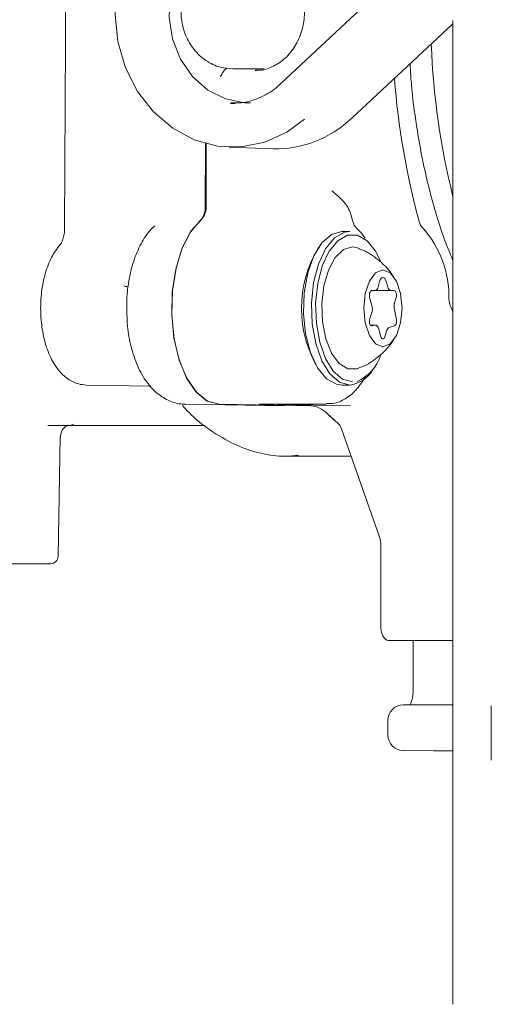
# Model space of a CAD drawing. Units: millimetres. Extents: x 816 to 2739, y 157 to 1956.
# Drawn here: x 2322 to 2353, y 1582 to 1646 of the extents above; entities that cross this region are included whole.
import ezdxf

# ---------------------------------------------------------------- set-up
doc = ezdxf.new("R2010")
doc.units = ezdxf.units.MM
doc.header["$LTSCALE"] = 8
doc.linetypes.add('SLD-Durchgehend', pattern=[0])

msp = doc.modelspace()

# ---------------------------------------------------------------- linework, layer by layer
at = {"color": 7, "linetype": 'SLD-Durchgehend', "lineweight": 18}
for p, q in [((2324.754, 1647.358), (2324.743, 1644.926)), ((2343.951, 1647.024), (2338.79, 1642.198)), ((2350.005, 1646.083), (2343.413, 1639.944)), ((2350.005, 1599.875), (2350.005, 1646.318)), ((2324.743, 1644.926), (2324.69, 1632.806)), ((2335.658, 1643.158), (2337.705, 1643.158)), ((2337.119, 1643.053), (2337.201, 1643.055)), ((2335.511, 1640.909), (2335.806, 1640.91)), ((2333.874, 1638.288), (2333.856, 1634.205)), ((2333.914, 1634.262), (2333.914, 1638.277)), ((2335.417, 1638.052), (2338.286, 1637.951)), ((2343.275, 1632.553), (2342.756, 1632.553)), ((2345.224, 1629.303), (2345.123, 1628.953)), ((2345.758, 1628.953), (2345.657, 1629.303)), ((2344.906, 1628.703), (2344.704, 1628.703)), ((2344.906, 1628.703), (2345.974, 1628.703)), ((2346.177, 1628.703), (2345.974, 1628.703)), ((2344.574, 1628.253), (2344.719, 1627.753)), ((2346.205, 1627.903), (2346.306, 1628.253)), ((2344.703, 1627.207), (2344.584, 1626.881)), ((2346.316, 1626.811), (2346.189, 1627.473)), ((2350.005, 1627.341), (2349.88, 1627.599)), ((2344.95, 1626.453), (2344.621, 1626.453)), ((2344.721, 1626.405), (2344.922, 1626.45)), ((2345.166, 1626.203), (2345.311, 1625.703)), ((2345.57, 1625.703), (2345.671, 1626.053)), ((2345.849, 1626.297), (2346.2, 1626.407)), ((2326.106, 1622.553), (2330.307, 1622.48)), ((2342.756, 1622.553), (2343.275, 1622.553)), ((2332.578, 1621.303), (2339.014, 1621.191)), ((2334.761, 1621.303), (2340.733, 1621.199)), ((2343.331, 1621.199), (2337.359, 1621.303)), ((2337.414, 1621.303), (2341.716, 1621.303)), ((2341.799, 1620.701), (2342.524, 1620.05)), ((2324.913, 1619.908), (2333.843, 1619.908)), ((2345.25, 1612.537), (2342.742, 1619.7)), ((2324.264, 1611.399), (2324.399, 1619.176)), ((2339.234, 1617.908), (2343.369, 1617.908)), ((2345.295, 1612.25), (2345.295, 1606.908)), ((2323.764, 1610.908), (2310.246, 1610.908)), ((2350.005, 1605.908), (2345.795, 1605.908)), ((2347.411, 1605.908), (2347.411, 1602.708)), ((2346.761, 1601.708), (2350.005, 1601.708)), ((2345.761, 1600.708), (2345.761, 1599.743)), ((2350.005, 1582.197), (2350.005, 1599.875)), ((2346.756, 1598.743), (2348.761, 1598.708)), ((2350.005, 1598.708), (2348.761, 1598.708))]:
    msp.add_line(p, q, dxfattribs=at)
at = {"color": 7, "linetype": 'SLD-Durchgehend', "lineweight": 18, "flags": 128}
for points in [[(2340.322, 1639.88), (2339.179, 1639.041), (2337.736, 1638.382), (2336.207, 1638.071), (2334.655, 1638.122), (2333.144, 1638.533), (2331.736, 1639.286), (2330.488, 1640.352), (2329.45, 1641.686), (2328.667, 1643.233), (2328.169, 1644.931), (2327.978, 1646.71), (2328.101, 1648.497), (2328.532, 1650.219), (2329.255, 1651.805), (2330.239, 1653.191), (2331.445, 1654.32), (2332.823, 1655.145), (2334.317, 1655.633), (2334.317, 1655.633)], [(2336.814, 1640.945), (2336.406, 1640.95), (2335.171, 1641.195), (2334.023, 1641.777), (2333.031, 1642.66), (2332.252, 1643.794), (2331.732, 1645.11), (2331.502, 1646.533), (2331.576, 1647.978), (2331.948, 1649.359), (2332.598, 1650.596), (2333.487, 1651.617), (2334.562, 1652.36), (2335.761, 1652.782)], [(2334.761, 1621.303), (2333.99, 1621.51), (2333.269, 1622.091), (2332.642, 1623.01), (2332.148, 1624.211), (2331.817, 1625.618), (2331.67, 1627.145), (2331.716, 1628.697), (2331.952, 1630.179), (2332.364, 1631.498), (2332.926, 1632.573), (2333.603, 1633.337)], [(2333.554, 1633.295), (2332.887, 1632.514), (2332.337, 1631.429), (2331.936, 1630.108), (2331.71, 1628.63), (2331.672, 1627.087), (2331.825, 1625.572), (2332.158, 1624.178), (2332.653, 1622.99), (2333.278, 1622.082), (2333.995, 1621.508), (2334.761, 1621.303)], [(2342.756, 1632.553), (2342.081, 1632.368), (2341.457, 1631.825), (2340.929, 1630.966), (2340.536, 1629.854), (2340.308, 1628.57), (2340.262, 1627.212), (2340.4, 1625.879), (2340.713, 1624.67), (2341.178, 1623.675), (2341.76, 1622.967), (2342.415, 1622.6), (2342.756, 1622.553)], [(2343.275, 1622.553), (2342.601, 1622.739), (2341.976, 1623.281), (2341.448, 1624.14), (2341.056, 1625.253), (2340.828, 1626.536), (2340.781, 1627.894), (2340.92, 1629.228), (2341.233, 1630.437), (2341.698, 1631.432), (2342.279, 1632.139), (2342.935, 1632.507), (2343.275, 1632.553)], [(2344.28, 1632.131), (2344.048, 1632.441), (2343.715, 1632.784)], [(2345.287, 1630.639), (2344.963, 1631.277), (2344.405, 1631.956), (2343.775, 1632.309), (2343.122, 1632.309), (2342.492, 1631.956), (2341.934, 1631.277), (2341.488, 1630.321), (2341.187, 1629.161), (2341.054, 1627.881), (2341.099, 1626.577), (2341.318, 1625.345), (2341.695, 1624.277), (2342.202, 1623.452), (2342.801, 1622.931), (2343.449, 1622.753), (2343.449, 1622.753)], [(2343.867, 1631.465), (2343.449, 1631.553), (2342.859, 1631.376), (2342.322, 1630.858), (2341.885, 1630.047), (2341.587, 1629.015), (2341.454, 1627.852), (2341.499, 1626.663), (2341.716, 1625.553), (2342.088, 1624.621), (2342.581, 1623.949), (2343.15, 1623.598), (2343.747, 1623.598), (2343.87, 1623.643)], [(2345.44, 1630.053), (2344.962, 1629.863), (2344.557, 1629.321), (2344.286, 1628.51), (2344.19, 1627.553), (2344.286, 1626.597), (2344.557, 1625.785), (2344.962, 1625.244), (2345.44, 1625.053), (2345.919, 1625.244), (2346.324, 1625.785), (2346.595, 1626.597), (2346.69, 1627.553), (2346.595, 1628.51), (2346.324, 1629.321), (2345.919, 1629.863), (2345.44, 1630.053)], [(2345.657, 1629.303), (2345.617, 1629.407), (2345.565, 1629.486), (2345.505, 1629.536), (2345.44, 1629.553), (2345.376, 1629.536), (2345.315, 1629.486), (2345.264, 1629.407), (2345.224, 1629.303)], [(2344.704, 1628.703), (2344.665, 1628.693), (2344.629, 1628.663), (2344.598, 1628.615), (2344.574, 1628.553), (2344.559, 1628.481), (2344.554, 1628.403), (2344.559, 1628.326), (2344.574, 1628.253)], [(2346.306, 1628.253), (2346.321, 1628.326), (2346.327, 1628.403), (2346.321, 1628.481), (2346.306, 1628.553), (2346.283, 1628.615), (2346.252, 1628.663), (2346.215, 1628.693), (2346.177, 1628.703)], [(2344.584, 1626.881), (2344.563, 1626.805), (2344.555, 1626.72), (2344.558, 1626.634), (2344.574, 1626.553), (2344.601, 1626.485), (2344.637, 1626.435), (2344.678, 1626.408), (2344.721, 1626.405)], [(2344.922, 1626.45), (2344.958, 1626.453), (2344.994, 1626.445), (2345.029, 1626.427), (2345.062, 1626.399), (2345.093, 1626.362), (2345.121, 1626.316), (2345.146, 1626.263), (2345.166, 1626.203)], [(2345.311, 1625.703), (2345.334, 1625.641), (2345.365, 1625.593), (2345.402, 1625.563), (2345.44, 1625.553), (2345.479, 1625.563), (2345.515, 1625.593), (2345.546, 1625.641), (2345.57, 1625.703)]]:
    msp.add_lwpolyline(points, dxfattribs=at)
at = {"color": 7, "linetype": 'SLD-Durchgehend', "lineweight": 18}
for centre, radius, start, end in [((2396.963, 1646.576), 48.405, 182.14208, 194.04766), ((2395.161, 1646.228), 49.11, 184.31713, 195.36948), ((2332.667, 1634.165), 1.25, 318.47889, 4.43026), ((2332.598, 1634.118), 1.261, 319.26641, 3.95799), ((2384.016, 1644.578), 42.101, 194.98041, 195.66196), ((2344.339, 1633.409), 0.884, 192.89388, 225.07605), ((2348.669, 1633.409), 0.884, 192.89388, 225.07605), ((2342.949, 1628.286), 6.797, 359.09668, 41.42943), ((2347.805, 1627.556), 7.673, 148.61623, 211.59939), ((2344.836, 1628.983), 0.289, 284.18097, 354.03224), ((2346.045, 1628.983), 0.289, 185.96776, 255.81903), ((2347.122, 1627.652), 0.951, 164.6928, 190.85689), ((2351.321, 1628.24), 1.577, 182.21314, 203.97764), ((2343.827, 1627.505), 0.926, 341.21635, 15.58322), ((2345.963, 1626.694), 0.372, 309.46208, 18.3337), ((2346.004, 1625.997), 0.337, 117.32038, 170.49249), ((2342.681, 1625.31), 2.738, 293.24151, 341.90091), ((2343.024, 1624.555), 2.018, 277.14879, 330.28052), ((2340.64, 1619.611), 1.591, 43.23151, 86.66369), ((2350.779, 1629.97), 12.906, 225.90919, 230.23254), ((2341.981, 1619.47), 0.794, 16.85743, 46.93303), ((2323.764, 1611.408), 0.5, 270, 359), ((2346.761, 1600.708), 1, 90, 180), ((2346.761, 1599.743), 1, 180, 269.00008)]:
    msp.add_arc(centre, radius, start, end, dxfattribs=at)
for centre, major_axis, ratio, start_param, end_param in [((2338.559, 1646.909), (0.156, 8.961), 0.865959, 3.126469, 3.837349), ((2345.045, 1612.25), (0, 0.5), 0.49998, 4.712244, 5.323164), ((2345.795, 1606.908), (0, 1), 0.500019, 1.570796, 3.141593)]:
    msp.add_ellipse(centre, major_axis=major_axis, ratio=ratio, start_param=start_param, end_param=end_param, dxfattribs=at)
for points, knots in [([(2335.673, 1650.645), (2335.371, 1650.626), (2334.741, 1650.585), (2333.861, 1650.143), (2333.11, 1649.455), (2332.565, 1648.551), (2332.271, 1647.506), (2332.258, 1646.399), (2332.536, 1645.326), (2333.089, 1644.379), (2333.875, 1643.656), (2334.767, 1643.228), (2335.382, 1643.18), (2335.658, 1643.158)], [0, 0, 0, 0, 0.083391, 0.17378, 0.264411, 0.356204, 0.449348, 0.543594, 0.638649, 0.734143, 0.829471, 0.923692, 1, 1, 1, 1]), ([(2337.045, 1650.745), (2337.313, 1650.734), (2337.888, 1650.712), (2338.722, 1650.297), (2339.465, 1649.606), (2340.01, 1648.687), (2340.313, 1647.63), (2340.353, 1646.519), (2340.13, 1645.445), (2339.668, 1644.497), (2339.011, 1643.738), (2338.214, 1643.252), (2337.561, 1643.032), (2337.195, 1643.073), (2337.123, 1643.082)], [0, 0, 0, 0, 0.0816569, 0.1752359, 0.2671569, 0.3572926, 0.4463597, 0.5348684, 0.6230496, 0.7110255, 0.7990609, 0.8877404, 0.9780046, 1, 1, 1, 1]), ([(2350.005, 1630.662), (2349.795, 1631.175), (2349.291, 1632.406), (2348.633, 1634.577), (2348.021, 1637.106), (2347.564, 1639.771), (2347.292, 1641.91), (2347.227, 1643.163), (2347.21, 1643.48)], [0, 0, 0, 0, 0.141056, 0.338526, 0.536346, 0.734458, 0.932791, 1, 1, 1, 1]), ([(2334.846, 1642.638), (2334.85, 1642.646), (2334.875, 1642.7), (2334.949, 1642.843), (2335.081, 1643.045), (2335.198, 1643.161), (2335.25, 1643.213)], [0, 0, 0, 0, 0.036328, 0.252039, 0.666848, 1, 1, 1, 1]), ([(2338.79, 1642.198), (2338.64, 1642.067), (2338.181, 1641.666), (2337.314, 1641.197), (2336.353, 1640.905), (2335.751, 1640.936), (2335.528, 1640.947)], [0, 0, 0, 0, 0.157907, 0.481362, 0.807741, 1, 1, 1, 1]), ([(2342.101, 1635.219), (2342.103, 1635.218), (2342.316, 1635.04), (2342.7, 1634.719), (2343.155, 1634.197), (2343.288, 1633.845), (2343.346, 1633.695)], [0, 0, 0, 0, 0.003124, 0.413139, 0.748844, 1, 1, 1, 1]), ([(2324.69, 1632.806), (2324.687, 1632.704), (2324.678, 1632.457), (2324.611, 1632.121), (2324.519, 1631.87), (2324.451, 1631.76), (2324.437, 1631.745), (2324.432, 1631.739)], [0, 0, 0, 0, 0.195599, 0.47459, 0.699045, 0.896335, 1, 1, 1, 1]), ([(2330.576, 1632.935), (2330.476, 1632.842), (2330.122, 1632.511), (2329.639, 1631.758), (2329.161, 1630.643), (2328.852, 1629.346), (2328.709, 1628.102), (2328.747, 1627.321), (2328.763, 1627.006)], [0, 0, 0, 0, 0.074097, 0.261714, 0.460858, 0.663666, 0.864254, 1, 1, 1, 1]), ([(2324.432, 1631.739), (2324.315, 1631.597), (2323.99, 1631.204), (2323.586, 1630.381), (2323.263, 1629.259), (2323.111, 1628.022), (2323.134, 1626.76), (2323.33, 1625.544), (2323.7, 1624.438), (2324.22, 1623.55), (2324.862, 1622.929), (2325.509, 1622.607), (2325.93, 1622.568), (2326.093, 1622.554)], [0, 0, 0, 0, 0.056815, 0.157237, 0.259727, 0.361296, 0.462263, 0.563689, 0.666581, 0.772606, 0.864171, 0.947629, 1, 1, 1, 1]), ([(2346.178, 1629.528), (2346.093, 1629.667), (2345.815, 1630.115), (2345.121, 1630.744), (2344.415, 1631.255), (2343.952, 1631.41), (2343.865, 1631.44)], [0, 0, 0, 0, 0.161955, 0.524082, 0.910881, 1, 1, 1, 1]), ([(2328.838, 1628.947), (2328.827, 1628.949), (2328.728, 1628.97), (2328.629, 1628.99), (2328.542, 1629.008)], [0, 0, 0, 0, 0.1159456, 1, 1, 1, 1]), ([(2328.763, 1627.006), (2328.765, 1626.858), (2328.773, 1626.242), (2328.97, 1625.191), (2329.355, 1623.926), (2329.916, 1622.868), (2330.609, 1622.063), (2331.397, 1621.535), (2332.076, 1621.328), (2332.464, 1621.308), (2332.558, 1621.304)], [0, 0, 0, 0, 0.051323, 0.212672, 0.376585, 0.545697, 0.695239, 0.8308, 0.958908, 1, 1, 1, 1]), ([(2343.878, 1623.67), (2343.958, 1623.697), (2344.391, 1623.844), (2345.053, 1624.311), (2345.763, 1624.939), (2346.076, 1625.411), (2346.203, 1625.602)], [0, 0, 0, 0, 0.081513, 0.442519, 0.774398, 1, 1, 1, 1]), ([(2341.741, 1621.342), (2341.93, 1621.342), (2342.401, 1621.343), (2343.099, 1621.699), (2343.777, 1622.27), (2344.126, 1622.822), (2344.301, 1623.099)], [0, 0, 0, 0, 0.178948, 0.447061, 0.72247, 1, 1, 1, 1]), ([(2332.371, 1621.216), (2332.552, 1621.02), (2333.186, 1620.329), (2334.369, 1619.443), (2335.898, 1618.574), (2337.473, 1618.064), (2338.833, 1617.856), (2339.653, 1617.947), (2339.945, 1617.979)], [0, 0, 0, 0, 0.081664, 0.287602, 0.491737, 0.692843, 0.890502, 1, 1, 1, 1]), ([(2325.255, 1620.013), (2325.247, 1620), (2325.187, 1619.896), (2324.601, 1619.909), (2323.789, 1619.91), (2323.599, 1619.911)], [0, 0, 0, 0, 0.097917, 0.787869, 1, 1, 1, 1]), ([(2324.426, 1619.155), (2324.433, 1619.279), (2324.449, 1619.555), (2324.724, 1619.85), (2324.896, 1619.931), (2324.911, 1619.936), (2324.915, 1619.937)], [0, 0, 0, 0, 0.284936, 0.634055, 0.926336, 1, 1, 1, 1]), ([(2347.411, 1602.708), (2347.408, 1602.605), (2347.4, 1602.357), (2347.336, 1602.024), (2347.251, 1601.787), (2347.214, 1601.727), (2347.203, 1601.708)], [0, 0, 0, 0, 0.242526, 0.588793, 0.868363, 1, 1, 1, 1]), ([(2352.505, 1601.643), (2352.505, 1601.35), (2352.505, 1600.764), (2352.505, 1599.71), (2352.505, 1598.78), (2352.505, 1598.332), (2352.505, 1598.107)], [0, 0, 0, 0, 0.279617, 0.559169, 0.7796, 1, 1, 1, 1])]:
    msp.add_open_spline(points, degree=3, knots=knots, dxfattribs=at)

doc.saveas('drawing.dxf')
